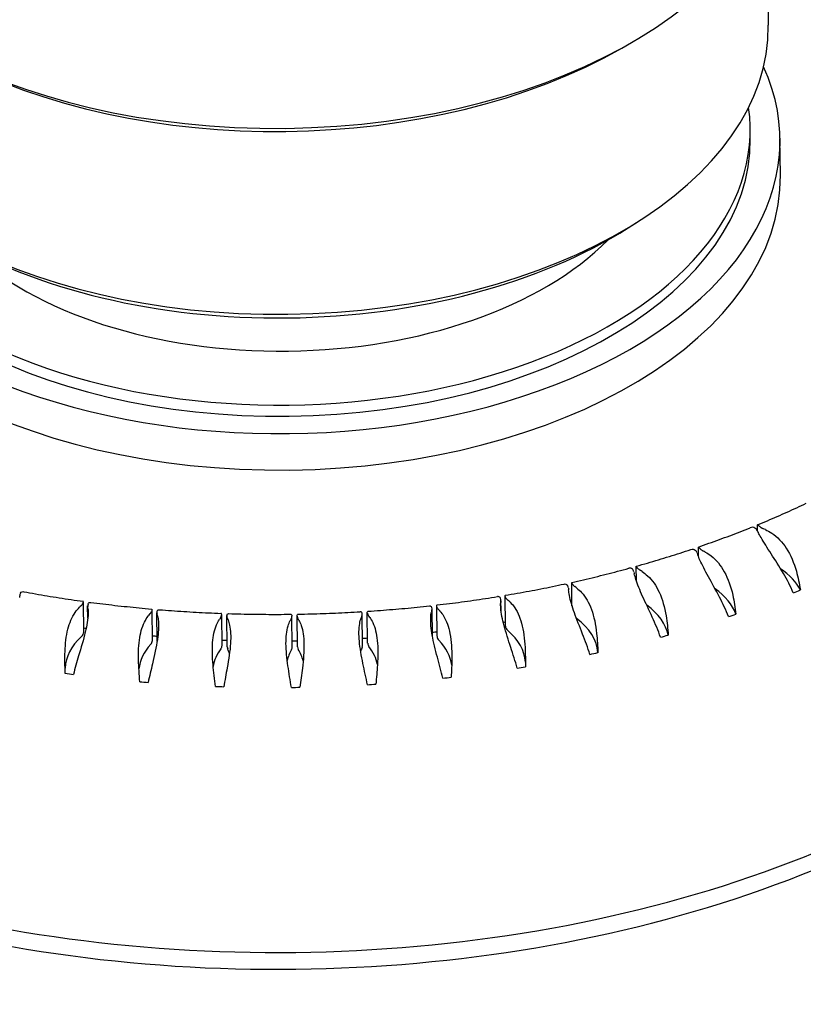
# Model space of a CAD drawing. Units: millimetres. Extents: x 141 to 1900, y 18 to 2476.
# Drawn here: x 488 to 502, y 1959 to 1976 of the extents above; entities that cross this region are included whole.
import ezdxf

# ---------------------------------------------------------------- set-up
doc = ezdxf.new("R2010")
doc.units = ezdxf.units.MM
doc.header["$LTSCALE"] = 9.090909
doc.layers.add('Visible Edges(Hillmar_metric)', color=7, linetype='Continuous', lineweight=25)

msp = doc.modelspace()

# ---------------------------------------------------------------- linework, layer by layer
at = {"layer": 'Visible Edges(Hillmar_metric)'}
for p, q in [((501.243, 1978.119), (501.268, 1976.071)), ((498.765, 1975.682), (498.928, 1975.775)), ((500.961, 1974.128), (500.959, 1974.32)), ((501.477, 1973.511), (501.469, 1974.134)), ((498.873, 1972.606), (499.043, 1972.714)), ((501.083, 1967.42), (501.082, 1967.523)), ((500.075, 1966.982), (500.073, 1967.146)), ((499.015, 1966.56), (499.012, 1966.817)), ((497.912, 1966.141), (497.907, 1966.538)), ((489.562, 1965.691), (489.556, 1966.209)), ((496.699, 1966.047), (496.697, 1966.237)), ((496.773, 1965.794), (496.767, 1966.312)), ((489.631, 1965.928), (489.629, 1966.138)), ((490.736, 1965.548), (490.73, 1966.071)), ((490.818, 1965.534), (490.812, 1966.022)), ((491.928, 1965.463), (491.921, 1965.988)), ((494.33, 1965.469), (494.324, 1965.996)), ((494.417, 1965.499), (494.411, 1966.025)), ((495.524, 1965.625), (495.518, 1966.088)), ((495.605, 1965.618), (495.599, 1966.14)), ((492.015, 1965.437), (492.009, 1965.964)), ((493.129, 1965.436), (493.122, 1965.963)), ((493.218, 1965.439), (493.211, 1965.966))]:
    msp.add_line(p, q, dxfattribs=at)
for centre, major_axis, start_param, end_param in [((493.027, 1973.408), (14.181, 0.173), 0.049375, 0.922077), ((492.955, 1979.323), (8.568, 0.105), 3.141593, 6.283185), ((492.996, 1975.97), (8.272, 0.101), 3.141593, 6.283185), ((492.958, 1979.132), (-8.331, -0.102), 0.806598, 2.334995), ((493.02, 1974.031), (8.449, 0.103), 2.889986, 6.534792), ((493.018, 1974.223), (7.941, 0.097), 3.066752, 6.358026), ((493.02, 1974.031), (7.941, 0.097), 3.141593, 6.283185), ((493.027, 1973.408), (8.449, 0.103), 3.141593, 6.283185), ((492.999, 1975.769), (-8.036, -0.098), 0.758123, 2.38347), ((493.018, 1974.223), (-6.365, -0.078), 0.53283, 2.608762), ((493.075, 1969.48), (15.835, 0.193), 3.116379, 6.308399), ((493.079, 1969.193), (15.835, 0.193), 3.126086, 6.298691), ((500.853, 1967.387), (0.236, 0.003), 0.258905, 0.578469), ((502.791, 1967.711), (-1.773, -0.022), 0.258905, 0.289345), ((501.318, 1967.575), (0.236, 0.003), 3.742742, 4.062306), ((500.113, 1966.624), (1.773, 0.022), 0.890273, 0.920713), ((499.819, 1967.019), (0.236, 0.003), 0.175129, 0.494693), ((501.795, 1967.248), (-1.773, -0.022), 0.175129, 0.205569), ((500.308, 1967.184), (0.236, 0.003), 3.658967, 3.97853), ((498.974, 1966.295), (1.773, 0.022), 0.806498, 0.836937), ((498.737, 1966.703), (0.236, 0.003), 0.091354, 0.410917), ((500.736, 1966.835), (-1.773, -0.022), 0.091354, 0.121793), ((499.248, 1966.844), (0.236, 0.003), 3.575191, 3.894754), ((497.792, 1966.022), (1.773, 0.022), 0.722722, 0.753162), ((500.12, 1966.097), (1.773, 0.022), 0.285744, 0.689627), ((498.144, 1966.557), (-0.236, -0.003), 0.349822, 0.669386), ((488.704, 1966.315), (-0.236, -0.003), 5.962801, 6.282365), ((497.615, 1966.441), (0.236, 0.003), 0.007578, 0.327141), ((499.624, 1966.474), (-1.773, -0.022), 0.007578, 0.038018), ((496.577, 1965.808), (1.773, 0.022), 0.638946, 0.669386), ((498.98, 1965.768), (1.773, 0.022), 0.201969, 0.673101), ((493.022, 1973.84), (-15.539, -0.19), 2.155952, 2.165259), ((486.695, 1966.291), (1.773, 0.022), 6.251925, 6.282365), ((489.319, 1966.215), (0.236, 0.003), 5.704332, 6.023896), ((489.865, 1966.141), (-0.236, -0.003), 6.046577, 6.36614), ((496.461, 1966.234), (0.236, 0.003), 6.206987, 6.526551), ((498.465, 1966.169), (-1.773, -0.022), 6.206987, 6.237427), ((497.003, 1966.324), (-0.236, -0.003), 0.266047, 0.58561), ((495.337, 1965.653), (1.773, 0.022), 0.55517, 0.58561), ((491.009, 1965.592), (1.773, 0.022), 2.56274, 2.59318), ((487.864, 1966.019), (1.773, 0.022), 0.052515, 0.082955), ((492.268, 1965.535), (1.773, 0.022), 2.646516, 2.676955), ((490.493, 1966.072), (0.236, 0.003), 5.788108, 6.107672), ((491.048, 1966.025), (-0.236, -0.003), 6.130353, 6.449916), ((489.07, 1965.805), (1.773, 0.022), 0.136291, 0.166731), ((494.088, 1965.993), (0.236, 0.003), 6.039436, 6.358999), ((494.647, 1966.029), (-0.236, -0.003), 0.098495, 0.418058), ((497.268, 1965.922), (-1.773, -0.022), 6.123211, 6.153651), ((495.282, 1966.085), (0.236, 0.003), 6.123211, 6.442775), ((495.835, 1966.147), (-0.236, -0.003), 0.182271, 0.501834), ((494.081, 1965.56), (1.773, 0.022), 0.471394, 0.501834), ((497.799, 1965.495), (1.773, 0.022), 0.118193, 0.660058), ((493.022, 1973.84), (-15.539, -0.19), 2.072176, 2.081483), ((493.532, 1965.539), (-1.773, -0.022), 5.871884, 5.902324), ((491.685, 1965.987), (0.236, 0.003), 5.871884, 6.191448), ((492.245, 1965.967), (-0.236, -0.003), 6.214129, 6.533692), ((490.303, 1965.652), (1.773, 0.022), 0.220067, 0.250507), ((494.793, 1965.605), (-1.773, -0.022), 5.95566, 5.9861), ((492.886, 1965.96), (0.236, 0.003), 5.95566, 6.275223), ((493.448, 1965.968), (-0.236, -0.003), 0.014719, 0.334283), ((491.555, 1965.559), (1.773, 0.022), 0.303843, 0.334283), ((496.041, 1965.733), (-1.773, -0.022), 6.039436, 6.069875), ((492.817, 1965.529), (1.773, 0.022), 0.387619, 0.418058), ((493.022, 1973.84), (-14.181, -0.173), 1.828588, 1.831303), ((496.584, 1965.281), (1.773, 0.022), 0.034417, 0.648556), ((489.326, 1965.688), (0.236, 0.003), 5.704332, 6.283185), ((493.022, 1973.84), (-14.181, -0.173), 1.317106, 1.320131), ((493.022, 1973.84), (-14.181, -0.173), 1.740949, 1.746754), ((497.01, 1965.797), (-0.236, -0.003), 0, 0.58561), ((495.344, 1965.126), (1.773, 0.022), 0.027041, 0.58561), ((491.015, 1965.065), (-1.773, -0.022), 5.704332, 6.252583), ((492.274, 1965.008), (-1.773, -0.022), 5.788108, 6.211006), ((490.5, 1965.545), (0.236, 0.003), 5.788108, 6.283185), ((493.022, 1973.84), (-14.181, -0.173), 1.401662, 1.407505), ((493.022, 1973.84), (-14.181, -0.173), 1.486313, 1.492501), ((493.022, 1973.84), (-14.181, -0.173), 1.571069, 1.577364), ((493.022, 1973.84), (-14.181, -0.173), 1.655942, 1.662111), ((494.654, 1965.502), (-0.236, -0.003), 0, 0.418058), ((495.842, 1965.62), (-0.236, -0.003), 0, 0.501834), ((494.087, 1965.033), (1.773, 0.022), 0.068994, 0.501834), ((493.022, 1973.84), (-15.539, -0.19), 1.9884, 1.997708), ((493.538, 1965.012), (-1.773, -0.022), 5.871884, 6.173792), ((491.691, 1965.46), (0.236, 0.003), 5.871884, 6.283185), ((492.252, 1965.44), (-0.236, -0.003), 0, 0.250507), ((490.309, 1965.125), (1.773, 0.022), 0.169746, 0.250507), ((494.799, 1965.078), (-1.773, -0.022), 5.95566, 6.140578), ((492.892, 1965.433), (0.236, 0.003), 5.95566, 6.283185), ((493.454, 1965.441), (-0.236, -0.003), 0, 0.334283), ((491.561, 1965.032), (1.773, 0.022), 0.140072, 0.334283), ((496.047, 1965.206), (-1.773, -0.022), 6.039436, 6.111213), ((494.094, 1965.466), (0.236, 0.003), 6.039436, 6.283185), ((492.824, 1965.002), (1.773, 0.022), 0.106543, 0.418058), ((493.022, 1973.84), (-15.539, -0.19), 1.904625, 1.913932), ((493.022, 1973.84), (-15.539, -0.19), 1.318194, 1.327501), ((493.022, 1973.84), (-15.539, -0.19), 1.820849, 1.830156), ((493.022, 1973.84), (-15.539, -0.19), 1.40197, 1.411277), ((493.022, 1973.84), (-15.539, -0.19), 1.737073, 1.74638), ((493.022, 1973.84), (-15.539, -0.19), 1.485745, 1.495053), ((493.022, 1973.84), (-15.539, -0.19), 1.569521, 1.578828), ((493.022, 1973.84), (-15.539, -0.19), 1.653297, 1.662604), ((493.191, 1959.994), (-15.835, -0.193), 0, 3.141593)]:
    msp.add_ellipse(centre, major_axis=major_axis, ratio=0.585339, start_param=start_param, end_param=end_param, dxfattribs=at)
for points, knots in [([(501.083, 1967.525), (501.14, 1967.548), (501.197, 1967.572), (501.31, 1967.62), (501.367, 1967.644), (501.479, 1967.693), (501.534, 1967.718), (501.645, 1967.768), (501.7, 1967.793), (501.81, 1967.843), (501.864, 1967.869), (501.918, 1967.895)], [6.09987964, 6.09987964, 6.09987964, 6.09987964, 6.11453091, 6.11453091, 6.12918219, 6.12918219, 6.14383346, 6.14383346, 6.15848473, 6.15848473, 6.17313601, 6.17313601, 6.17313601, 6.17313601]), ([(501.124, 1967.495), (501.123, 1967.496), (501.122, 1967.496), (501.11, 1967.506), (501.101, 1967.513), (501.088, 1967.524), (501.084, 1967.526), (501.082, 1967.524), (501.082, 1967.524), (501.082, 1967.523)], [-0.0715429, -0.0715429, -0.0715429, -0.0715429, -0.07107831, -0.07107831, -0.06655053, -0.06655053, -0.06110151, -0.06110151, -0.05940958, -0.05940958, -0.05940958, -0.05940958]), ([(500.073, 1967.146), (500.133, 1967.167), (500.193, 1967.188), (500.314, 1967.23), (500.373, 1967.251), (500.492, 1967.295), (500.552, 1967.317), (500.67, 1967.361), (500.728, 1967.384), (500.845, 1967.429), (500.903, 1967.452), (500.961, 1967.476)], [6.0159714, 6.0159714, 6.0159714, 6.0159714, 6.03068083, 6.03068083, 6.04539026, 6.04539026, 6.0600997, 6.0600997, 6.07480913, 6.07480913, 6.08951856, 6.08951856, 6.08951856, 6.08951856]), ([(501.05, 1967.465), (501.047, 1967.467), (501.044, 1967.469), (501.03, 1967.479), (501.017, 1967.482), (500.99, 1967.484), (500.975, 1967.481), (500.961, 1967.476)], [0.02433332, 0.02433332, 0.02433332, 0.02433332, 0.02556104, 0.02556104, 0.03019803, 0.03019803, 0.0350888, 0.0350888, 0.0350888, 0.0350888]), ([(501.697, 1966.362), (501.65, 1966.473), (501.591, 1966.585), (501.458, 1966.811), (501.385, 1966.925), (501.252, 1967.133), (501.193, 1967.225), (501.126, 1967.338), (501.11, 1967.367), (501.096, 1967.395)], [-1.5114719, -1.5114719, -1.5114719, -1.5114719, -1.4796871, -1.4796871, -1.4458861, -1.4458861, -1.4139376, -1.4139376, -1.4018856, -1.4018856, -1.4018856, -1.4018856]), ([(501.219, 1967.444), (501.256, 1967.427), (501.293, 1967.407), (501.425, 1967.318), (501.508, 1967.231), (501.652, 1967.009), (501.708, 1966.875), (501.779, 1966.628), (501.801, 1966.519), (501.817, 1966.411)], [-0.1624335, -0.1624335, -0.1624335, -0.1624335, -0.1496115, -0.1496115, -0.1144128, -0.1144128, -0.0759084, -0.0759084, -0.0473906, -0.0473906, -0.0473906, -0.0473906]), ([(499.012, 1966.817), (499.076, 1966.835), (499.139, 1966.853), (499.265, 1966.889), (499.328, 1966.908), (499.453, 1966.946), (499.515, 1966.965), (499.64, 1967.004), (499.702, 1967.023), (499.825, 1967.063), (499.886, 1967.083), (499.947, 1967.104)], [5.93208972, 5.93208972, 5.93208972, 5.93208972, 5.94684604, 5.94684604, 5.96160237, 5.96160237, 5.9763587, 5.9763587, 5.99111503, 5.99111503, 6.00587136, 6.00587136, 6.00587136, 6.00587136]), ([(499.947, 1967.104), (499.96, 1967.108), (499.972, 1967.109), (499.997, 1967.107), (500.008, 1967.102), (500.021, 1967.092), (500.024, 1967.09), (500.026, 1967.087)], [-0.03469503, -0.03469503, -0.03469503, -0.03469503, -0.03019803, -0.03019803, -0.02556104, -0.02556104, -0.02433332, -0.02433332, -0.02433332, -0.02433332]), ([(500.588, 1965.955), (500.545, 1966.067), (500.491, 1966.179), (500.371, 1966.41), (500.305, 1966.527), (500.188, 1966.742), (500.138, 1966.837), (500.085, 1966.955), (500.073, 1966.986), (500.062, 1967.015)], [-0.7295804, -0.7295804, -0.7295804, -0.7295804, -0.6960463, -0.6960463, -0.6597674, -0.6597674, -0.6255454, -0.6255454, -0.6121504, -0.6121504, -0.6121504, -0.6121504]), ([(500.104, 1967.114), (500.103, 1967.115), (500.102, 1967.116), (500.092, 1967.126), (500.085, 1967.133), (500.075, 1967.144), (500.073, 1967.146), (500.073, 1967.146)], [-0.0715429, -0.0715429, -0.0715429, -0.0715429, -0.07107831, -0.07107831, -0.06655053, -0.06655053, -0.06139917, -0.06139917, -0.06139917, -0.06139917]), ([(500.191, 1967.059), (500.226, 1967.04), (500.26, 1967.018), (500.381, 1966.923), (500.456, 1966.832), (500.582, 1966.603), (500.629, 1966.467), (500.686, 1966.216), (500.702, 1966.106), (500.714, 1965.997)], [-0.1624335, -0.1624335, -0.1624335, -0.1624335, -0.1496115, -0.1496115, -0.1144128, -0.1144128, -0.0759084, -0.0759084, -0.0473906, -0.0473906, -0.0473906, -0.0473906]), ([(497.909, 1966.541), (497.975, 1966.556), (498.041, 1966.571), (498.172, 1966.601), (498.238, 1966.617), (498.368, 1966.648), (498.433, 1966.664), (498.563, 1966.697), (498.627, 1966.713), (498.756, 1966.747), (498.82, 1966.764), (498.884, 1966.782)], [5.84823127, 5.84823127, 5.84823127, 5.84823127, 5.86302467, 5.86302467, 5.87781806, 5.87781806, 5.89261146, 5.89261146, 5.90740486, 5.90740486, 5.92219825, 5.92219825, 5.92219825, 5.92219825]), ([(498.953, 1966.761), (498.951, 1966.764), (498.949, 1966.766), (498.938, 1966.777), (498.927, 1966.782), (498.906, 1966.786), (498.895, 1966.785), (498.884, 1966.782)], [0.02433332, 0.02433332, 0.02433332, 0.02433332, 0.02556104, 0.02556104, 0.03019803, 0.03019803, 0.03437594, 0.03437594, 0.03437594, 0.03437594]), ([(499.426, 1965.603), (499.386, 1965.717), (499.337, 1965.832), (499.229, 1966.068), (499.171, 1966.188), (499.072, 1966.409), (499.032, 1966.506), (498.993, 1966.626), (498.985, 1966.658), (498.978, 1966.687)], [-0.7295804, -0.7295804, -0.7295804, -0.7295804, -0.6960463, -0.6960463, -0.6597674, -0.6597674, -0.6255454, -0.6255454, -0.6121504, -0.6121504, -0.6121504, -0.6121504]), ([(499.034, 1966.783), (499.033, 1966.784), (499.032, 1966.786), (499.024, 1966.796), (499.018, 1966.804), (499.012, 1966.814), (499.011, 1966.817), (499.012, 1966.817)], [-0.071542898, -0.071542898, -0.071542898, -0.071542898, -0.071078312, -0.071078312, -0.066550526, -0.066550526, -0.062143993, -0.062143993, -0.062143993, -0.062143993]), ([(499.113, 1966.725), (499.145, 1966.704), (499.176, 1966.68), (499.286, 1966.579), (499.351, 1966.485), (499.459, 1966.251), (499.496, 1966.112), (499.539, 1965.859), (499.55, 1965.748), (499.557, 1965.639)], [-0.1624335, -0.1624335, -0.1624335, -0.1624335, -0.1496115, -0.1496115, -0.1144128, -0.1144128, -0.0759084, -0.0759084, -0.0473906, -0.0473906, -0.0473906, -0.0473906]), ([(496.772, 1966.32), (496.84, 1966.331), (496.907, 1966.343), (497.043, 1966.367), (497.11, 1966.379), (497.245, 1966.404), (497.312, 1966.417), (497.446, 1966.443), (497.513, 1966.457), (497.646, 1966.484), (497.713, 1966.498), (497.779, 1966.513)], [5.76439344, 5.76439344, 5.76439344, 5.76439344, 5.77921523, 5.77921523, 5.79403702, 5.79403702, 5.80885882, 5.80885882, 5.82368061, 5.82368061, 5.8385024, 5.8385024, 5.8385024, 5.8385024]), ([(497.779, 1966.513), (497.788, 1966.515), (497.798, 1966.515), (497.816, 1966.51), (497.825, 1966.505), (497.835, 1966.493), (497.837, 1966.491), (497.838, 1966.488)], [-0.034124234, -0.034124234, -0.034124234, -0.034124234, -0.030198034, -0.030198034, -0.025561039, -0.025561039, -0.02433332, -0.02433332, -0.02433332, -0.02433332]), ([(497.922, 1966.506), (497.921, 1966.508), (497.921, 1966.509), (497.914, 1966.52), (497.91, 1966.528), (497.907, 1966.538), (497.907, 1966.541), (497.909, 1966.541)], [-0.071542898, -0.071542898, -0.071542898, -0.071542898, -0.071078312, -0.071078312, -0.066550526, -0.066550526, -0.062383547, -0.062383547, -0.062383547, -0.062383547]), ([(488.479, 1966.355), (488.48, 1966.356), (488.48, 1966.358), (488.488, 1966.369), (488.496, 1966.376), (488.516, 1966.383), (488.526, 1966.383), (488.537, 1966.381)], [-0.071542898, -0.071542898, -0.071542898, -0.071542898, -0.071078312, -0.071078312, -0.066550526, -0.066550526, -0.062423709, -0.062423709, -0.062423709, -0.062423709]), ([(488.537, 1966.381), (488.604, 1966.369), (488.671, 1966.357), (488.805, 1966.333), (488.872, 1966.322), (489.007, 1966.299), (489.075, 1966.288), (489.21, 1966.267), (489.278, 1966.257), (489.414, 1966.237), (489.482, 1966.227), (489.551, 1966.217)], [5.17801109, 5.17801109, 5.17801109, 5.17801109, 5.19283482, 5.19283482, 5.20765855, 5.20765855, 5.22248229, 5.22248229, 5.23730602, 5.23730602, 5.25212976, 5.25212976, 5.25212976, 5.25212976]), ([(498.219, 1965.308), (498.182, 1965.424), (498.138, 1965.541), (498.044, 1965.783), (497.994, 1965.906), (497.914, 1966.131), (497.883, 1966.23), (497.86, 1966.352), (497.855, 1966.384), (497.853, 1966.413)], [-0.7295804, -0.7295804, -0.7295804, -0.7295804, -0.6960463, -0.6960463, -0.6597674, -0.6597674, -0.6255454, -0.6255454, -0.6121504, -0.6121504, -0.6121504, -0.6121504]), ([(497.992, 1966.444), (498.021, 1966.422), (498.049, 1966.396), (498.146, 1966.29), (498.202, 1966.193), (498.29, 1965.954), (498.317, 1965.814), (498.346, 1965.559), (498.352, 1965.448), (498.355, 1965.338)], [-0.1624335, -0.1624335, -0.1624335, -0.1624335, -0.1496115, -0.1496115, -0.1144128, -0.1144128, -0.0759084, -0.0759084, -0.0473906, -0.0473906, -0.0473906, -0.0473906]), ([(489.548, 1966.182), (489.549, 1966.185), (489.55, 1966.188), (489.555, 1966.2), (489.556, 1966.207), (489.555, 1966.215), (489.553, 1966.217), (489.551, 1966.217)], [0.02433332, 0.02433332, 0.02433332, 0.02433332, 0.025561039, 0.025561039, 0.030198034, 0.030198034, 0.03393971, 0.03393971, 0.03393971, 0.03393971]), ([(489.635, 1966.17), (489.635, 1966.172), (489.636, 1966.173), (489.641, 1966.184), (489.649, 1966.192), (489.665, 1966.199), (489.674, 1966.2), (489.684, 1966.199)], [-0.071542898, -0.071542898, -0.071542898, -0.071542898, -0.071078312, -0.071078312, -0.066550526, -0.066550526, -0.062594635, -0.062594635, -0.062594635, -0.062594635]), ([(489.684, 1966.199), (489.752, 1966.19), (489.821, 1966.181), (489.958, 1966.164), (490.027, 1966.156), (490.165, 1966.14), (490.234, 1966.133), (490.373, 1966.118), (490.442, 1966.111), (490.581, 1966.098), (490.65, 1966.091), (490.72, 1966.085)], [5.26172874, 5.26172874, 5.26172874, 5.26172874, 5.27657249, 5.27657249, 5.29141624, 5.29141624, 5.30625999, 5.30625999, 5.32110375, 5.32110375, 5.3359475, 5.3359475, 5.3359475, 5.3359475]), ([(495.603, 1966.119), (495.603, 1966.121), (495.602, 1966.122), (495.599, 1966.134), (495.598, 1966.142), (495.601, 1966.152), (495.604, 1966.154), (495.608, 1966.155)], [-0.071542898, -0.071542898, -0.071542898, -0.071542898, -0.071078312, -0.071078312, -0.066550526, -0.066550526, -0.06269388, -0.06269388, -0.06269388, -0.06269388]), ([(495.608, 1966.155), (495.677, 1966.163), (495.746, 1966.171), (495.885, 1966.188), (495.954, 1966.197), (496.091, 1966.216), (496.16, 1966.225), (496.298, 1966.245), (496.366, 1966.255), (496.503, 1966.276), (496.571, 1966.287), (496.639, 1966.298)], [5.68057426, 5.68057426, 5.68057426, 5.68057426, 5.69541667, 5.69541667, 5.71025908, 5.71025908, 5.72510148, 5.72510148, 5.73994389, 5.73994389, 5.7547863, 5.7547863, 5.7547863, 5.7547863]), ([(496.69, 1966.27), (496.688, 1966.273), (496.687, 1966.276), (496.68, 1966.287), (496.672, 1966.293), (496.656, 1966.299), (496.648, 1966.299), (496.639, 1966.298)], [0.02433332, 0.02433332, 0.02433332, 0.02433332, 0.025561039, 0.025561039, 0.030198034, 0.030198034, 0.033934214, 0.033934214, 0.033934214, 0.033934214]), ([(496.975, 1965.074), (496.943, 1965.191), (496.904, 1965.311), (496.823, 1965.557), (496.782, 1965.682), (496.721, 1965.91), (496.7, 1966.011), (496.692, 1966.133), (496.691, 1966.165), (496.693, 1966.195)], [-0.7295804, -0.7295804, -0.7295804, -0.7295804, -0.6960463, -0.6960463, -0.6597674, -0.6597674, -0.6255454, -0.6255454, -0.6121504, -0.6121504, -0.6121504, -0.6121504]), ([(496.776, 1966.285), (496.775, 1966.286), (496.775, 1966.287), (496.769, 1966.299), (496.767, 1966.307), (496.767, 1966.317), (496.769, 1966.319), (496.772, 1966.32)], [-0.071542898, -0.071542898, -0.071542898, -0.071542898, -0.071078312, -0.071078312, -0.066550526, -0.066550526, -0.062565477, -0.062565477, -0.062565477, -0.062565477]), ([(496.837, 1966.219), (496.862, 1966.195), (496.887, 1966.169), (496.971, 1966.058), (497.017, 1965.958), (497.084, 1965.715), (497.102, 1965.574), (497.115, 1965.318), (497.116, 1965.206), (497.115, 1965.097)], [-0.1624335, -0.1624335, -0.1624335, -0.1624335, -0.1496115, -0.1496115, -0.1144128, -0.1144128, -0.0759084, -0.0759084, -0.0473906, -0.0473906, -0.0473906, -0.0473906]), ([(489.246, 1964.985), (489.241, 1965.108), (489.238, 1965.234), (489.248, 1965.491), (489.262, 1965.62), (489.319, 1965.849), (489.361, 1965.947), (489.439, 1966.06), (489.464, 1966.089), (489.49, 1966.115)], [-0.7295804, -0.7295804, -0.7295804, -0.7295804, -0.6960463, -0.6960463, -0.6597674, -0.6597674, -0.6255454, -0.6255454, -0.6121504, -0.6121504, -0.6121504, -0.6121504]), ([(489.634, 1966.095), (489.637, 1966.067), (489.638, 1966.036), (489.634, 1965.913), (489.616, 1965.808), (489.558, 1965.563), (489.516, 1965.425), (489.443, 1965.178), (489.412, 1965.072), (489.387, 1964.966)], [-0.1624335, -0.1624335, -0.1624335, -0.1624335, -0.1496115, -0.1496115, -0.1144128, -0.1144128, -0.0759084, -0.0759084, -0.0473906, -0.0473906, -0.0473906, -0.0473906]), ([(490.72, 1966.085), (490.723, 1966.085), (490.726, 1966.083), (490.73, 1966.075), (490.73, 1966.068), (490.728, 1966.056), (490.727, 1966.053), (490.726, 1966.05)], [-0.03380512, -0.03380512, -0.03380512, -0.03380512, -0.030198034, -0.030198034, -0.025561039, -0.025561039, -0.02433332, -0.02433332, -0.02433332, -0.02433332]), ([(490.814, 1966.043), (490.815, 1966.044), (490.815, 1966.045), (490.819, 1966.057), (490.824, 1966.065), (490.838, 1966.073), (490.846, 1966.075), (490.854, 1966.074)], [-0.071542898, -0.071542898, -0.071542898, -0.071542898, -0.071078312, -0.071078312, -0.066550526, -0.066550526, -0.062712874, -0.062712874, -0.062712874, -0.062712874]), ([(490.854, 1966.074), (490.924, 1966.068), (490.994, 1966.063), (491.133, 1966.053), (491.203, 1966.048), (491.344, 1966.039), (491.414, 1966.035), (491.554, 1966.027), (491.624, 1966.023), (491.765, 1966.017), (491.835, 1966.014), (491.906, 1966.011)], [5.34546466, 5.34546466, 5.34546466, 5.34546466, 5.36032133, 5.36032133, 5.37517801, 5.37517801, 5.39003469, 5.39003469, 5.40489137, 5.40489137, 5.41974805, 5.41974805, 5.41974805, 5.41974805]), ([(491.92, 1965.977), (491.921, 1965.98), (491.921, 1965.983), (491.922, 1965.995), (491.92, 1966.002), (491.913, 1966.009), (491.91, 1966.011), (491.906, 1966.011)], [0.02433332, 0.02433332, 0.02433332, 0.02433332, 0.025561039, 0.025561039, 0.030198034, 0.030198034, 0.03372524, 0.03372524, 0.03372524, 0.03372524]), ([(492.009, 1965.974), (492.01, 1965.975), (492.01, 1965.976), (492.012, 1965.988), (492.016, 1965.996), (492.027, 1966.005), (492.033, 1966.007), (492.04, 1966.006)], [-0.071542898, -0.071542898, -0.071542898, -0.071542898, -0.071078312, -0.071078312, -0.066550526, -0.066550526, -0.06278099, -0.06278099, -0.06278099, -0.06278099]), ([(492.04, 1966.006), (492.111, 1966.004), (492.181, 1966.002), (492.322, 1965.999), (492.393, 1965.998), (492.534, 1965.995), (492.604, 1965.995), (492.746, 1965.994), (492.816, 1965.994), (492.957, 1965.994), (493.028, 1965.995), (493.099, 1965.995)], [5.42921762, 5.42921762, 5.42921762, 5.42921762, 5.44408053, 5.44408053, 5.45894344, 5.45894344, 5.47380636, 5.47380636, 5.48866927, 5.48866927, 5.50353218, 5.50353218, 5.50353218, 5.50353218]), ([(493.099, 1965.995), (493.104, 1965.996), (493.108, 1965.994), (493.117, 1965.987), (493.121, 1965.98), (493.122, 1965.968), (493.122, 1965.965), (493.122, 1965.962)], [-0.033698257, -0.033698257, -0.033698257, -0.033698257, -0.030198034, -0.030198034, -0.025561039, -0.025561039, -0.02433332, -0.02433332, -0.02433332, -0.02433332]), ([(493.211, 1965.964), (493.211, 1965.965), (493.211, 1965.966), (493.212, 1965.978), (493.214, 1965.986), (493.222, 1965.995), (493.228, 1965.997), (493.233, 1965.997)], [-0.071542898, -0.071542898, -0.071542898, -0.071542898, -0.071078312, -0.071078312, -0.066550526, -0.066550526, -0.062800442, -0.062800442, -0.062800442, -0.062800442]), ([(493.233, 1965.997), (493.304, 1965.999), (493.375, 1966), (493.516, 1966.004), (493.586, 1966.006), (493.728, 1966.011), (493.798, 1966.013), (493.939, 1966.02), (494.009, 1966.023), (494.15, 1966.03), (494.221, 1966.034), (494.291, 1966.038)], [5.51298692, 5.51298692, 5.51298692, 5.51298692, 5.52784957, 5.52784957, 5.54271222, 5.54271222, 5.55757487, 5.55757487, 5.57243753, 5.57243753, 5.58730018, 5.58730018, 5.58730018, 5.58730018]), ([(494.323, 1966.007), (494.323, 1966.009), (494.322, 1966.012), (494.319, 1966.024), (494.314, 1966.031), (494.303, 1966.038), (494.297, 1966.039), (494.291, 1966.038)], [0.02433332, 0.02433332, 0.02433332, 0.02433332, 0.025561039, 0.025561039, 0.030198034, 0.030198034, 0.033723544, 0.033723544, 0.033723544, 0.033723544]), ([(494.412, 1966.012), (494.412, 1966.013), (494.412, 1966.015), (494.41, 1966.027), (494.411, 1966.035), (494.417, 1966.044), (494.421, 1966.047), (494.425, 1966.047)], [-0.071542898, -0.071542898, -0.071542898, -0.071542898, -0.071078312, -0.071078312, -0.066550526, -0.066550526, -0.062771624, -0.062771624, -0.062771624, -0.062771624]), ([(494.425, 1966.047), (494.496, 1966.052), (494.566, 1966.056), (494.706, 1966.067), (494.776, 1966.073), (494.916, 1966.084), (494.986, 1966.09), (495.126, 1966.103), (495.196, 1966.11), (495.335, 1966.124), (495.405, 1966.132), (495.474, 1966.139)], [5.59677236, 5.59677236, 5.59677236, 5.59677236, 5.61162825, 5.61162825, 5.62648414, 5.62648414, 5.64134002, 5.64134002, 5.65619591, 5.65619591, 5.6710518, 5.6710518, 5.6710518, 5.6710518]), ([(495.474, 1966.139), (495.481, 1966.14), (495.488, 1966.139), (495.502, 1966.133), (495.508, 1966.127), (495.513, 1966.115), (495.514, 1966.112), (495.515, 1966.11)], [-0.033801628, -0.033801628, -0.033801628, -0.033801628, -0.030198034, -0.030198034, -0.025561039, -0.025561039, -0.02433332, -0.02433332, -0.02433332, -0.02433332]), ([(495.704, 1964.901), (495.676, 1965.02), (495.642, 1965.141), (495.576, 1965.391), (495.544, 1965.517), (495.502, 1965.748), (495.492, 1965.85), (495.498, 1965.973), (495.502, 1966.005), (495.508, 1966.034)], [-0.7295804, -0.7295804, -0.7295804, -0.7295804, -0.6960463, -0.6960463, -0.6597674, -0.6597674, -0.6255454, -0.6255454, -0.6121504, -0.6121504, -0.6121504, -0.6121504]), ([(495.654, 1966.051), (495.677, 1966.026), (495.697, 1965.998), (495.767, 1965.884), (495.803, 1965.782), (495.85, 1965.536), (495.858, 1965.394), (495.856, 1965.137), (495.851, 1965.026), (495.846, 1964.917)], [-0.1624335, -0.1624335, -0.1624335, -0.1624335, -0.1496115, -0.1496115, -0.1144128, -0.1144128, -0.0759084, -0.0759084, -0.0473906, -0.0473906, -0.0473906, -0.0473906]), ([(490.521, 1964.841), (490.511, 1964.964), (490.502, 1965.089), (490.496, 1965.346), (490.501, 1965.476), (490.539, 1965.708), (490.57, 1965.807), (490.635, 1965.924), (490.655, 1965.953), (490.677, 1965.98)], [-0.7295804, -0.7295804, -0.7295804, -0.7295804, -0.6960463, -0.6960463, -0.6597674, -0.6597674, -0.6255454, -0.6255454, -0.6121504, -0.6121504, -0.6121504, -0.6121504]), ([(490.824, 1965.968), (490.831, 1965.94), (490.836, 1965.91), (490.847, 1965.787), (490.84, 1965.681), (490.803, 1965.434), (490.771, 1965.294), (490.712, 1965.044), (490.686, 1964.936), (490.664, 1964.829)], [-0.1624335, -0.1624335, -0.1624335, -0.1624335, -0.1496115, -0.1496115, -0.1144128, -0.1144128, -0.0759084, -0.0759084, -0.0473906, -0.0473906, -0.0473906, -0.0473906]), ([(491.813, 1964.761), (491.798, 1964.883), (491.783, 1965.008), (491.762, 1965.264), (491.757, 1965.393), (491.775, 1965.626), (491.796, 1965.727), (491.847, 1965.846), (491.863, 1965.877), (491.882, 1965.905)], [-0.7295804, -0.7295804, -0.7295804, -0.7295804, -0.6960463, -0.6960463, -0.6597674, -0.6597674, -0.6255454, -0.6255454, -0.6121504, -0.6121504, -0.6121504, -0.6121504]), ([(492.03, 1965.899), (492.041, 1965.872), (492.05, 1965.842), (492.076, 1965.72), (492.08, 1965.615), (492.064, 1965.367), (492.041, 1965.226), (491.996, 1964.973), (491.975, 1964.863), (491.957, 1964.756)], [-0.1624335, -0.1624335, -0.1624335, -0.1624335, -0.1496115, -0.1496115, -0.1144128, -0.1144128, -0.0759084, -0.0759084, -0.0473906, -0.0473906, -0.0473906, -0.0473906]), ([(493.113, 1964.744), (493.094, 1964.865), (493.073, 1964.989), (493.036, 1965.244), (493.022, 1965.373), (493.02, 1965.606), (493.031, 1965.708), (493.067, 1965.829), (493.08, 1965.86), (493.094, 1965.888)], [-0.7295804, -0.7295804, -0.7295804, -0.7295804, -0.6960463, -0.6960463, -0.6597674, -0.6597674, -0.6255454, -0.6255454, -0.6121504, -0.6121504, -0.6121504, -0.6121504]), ([(493.242, 1965.891), (493.257, 1965.864), (493.27, 1965.835), (493.311, 1965.714), (493.326, 1965.61), (493.331, 1965.361), (493.318, 1965.219), (493.288, 1964.964), (493.272, 1964.854), (493.258, 1964.746)], [-0.1624335, -0.1624335, -0.1624335, -0.1624335, -0.1496115, -0.1496115, -0.1144128, -0.1144128, -0.0759084, -0.0759084, -0.0473906, -0.0473906, -0.0473906, -0.0473906]), ([(494.413, 1964.791), (494.39, 1964.911), (494.362, 1965.033), (494.311, 1965.286), (494.287, 1965.414), (494.265, 1965.647), (494.266, 1965.749), (494.287, 1965.871), (494.295, 1965.903), (494.306, 1965.932)], [-0.7295804, -0.7295804, -0.7295804, -0.7295804, -0.6960463, -0.6960463, -0.6597674, -0.6597674, -0.6255454, -0.6255454, -0.6121504, -0.6121504, -0.6121504, -0.6121504]), ([(494.453, 1965.941), (494.472, 1965.915), (494.489, 1965.887), (494.545, 1965.769), (494.57, 1965.665), (494.596, 1965.418), (494.594, 1965.275), (494.578, 1965.019), (494.567, 1964.909), (494.557, 1964.8)], [-0.1624335, -0.1624335, -0.1624335, -0.1624335, -0.1496115, -0.1496115, -0.1144128, -0.1144128, -0.0759084, -0.0759084, -0.0473906, -0.0473906, -0.0473906, -0.0473906])]:
    msp.add_open_spline(points, degree=3, knots=knots, dxfattribs=at)

doc.saveas('drawing.dxf')
